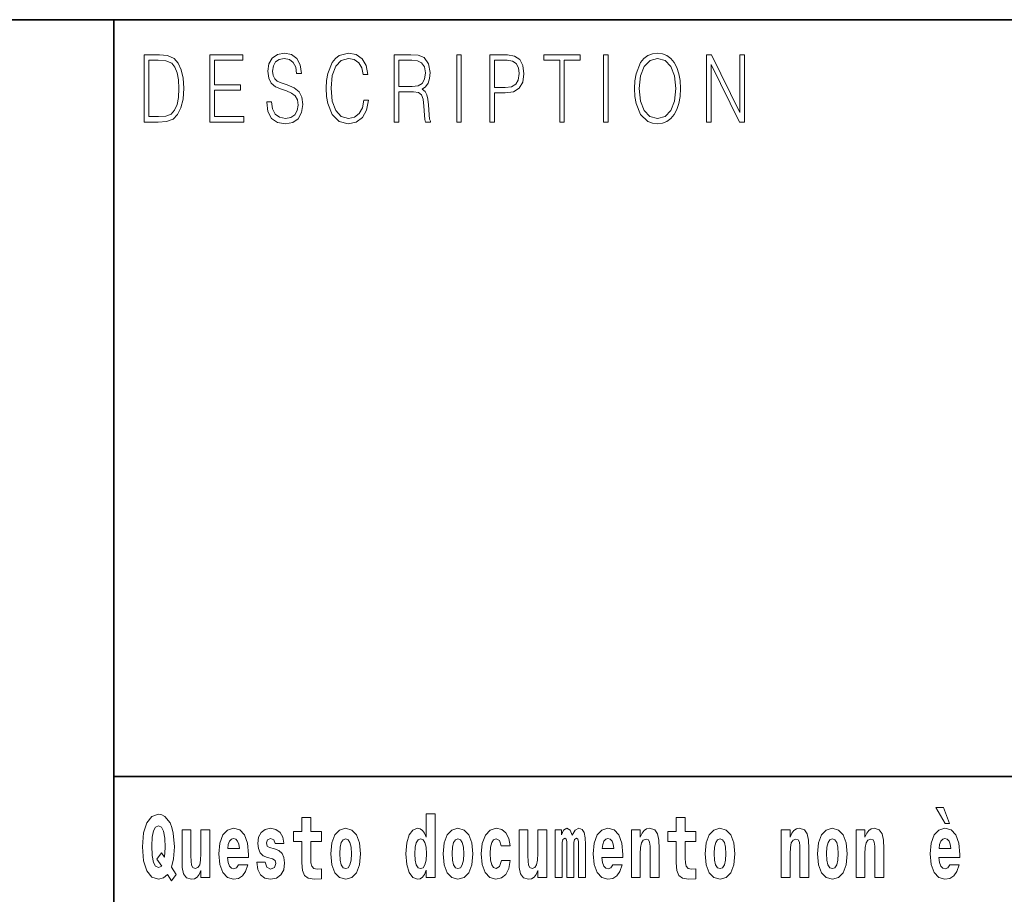
# Model space of a CAD drawing. Extents: x 0 to 420, y 0 to 297.
# Drawn here: x 279 to 297, y 16 to 32 of the extents above; entities that cross this region are included whole.
import ezdxf

# ---------------------------------------------------------------- set-up
doc = ezdxf.new("R2010")
doc.units = 0

msp = doc.modelspace()

# ---------------------------------------------------------------- linework, layer by layer
at = {"color": 7, "lineweight": 35}
for p, q in [((230, 31.5), (410, 31.5)), ((281, 31.5), (281, 10)), ((357.812, 18), (281, 18))]:
    msp.add_line(p, q, dxfattribs=at)
at = {"color": 7, "lineweight": 13}
for points in [[(281.754, 30.873), (281.543, 30.873), (281.543, 29.673), (281.791, 29.673), (281.943, 29.682), (282.06, 29.725), (282.14, 29.809), (282.2, 29.929), (282.236, 30.084), (282.249, 30.276), (282.236, 30.454), (282.204, 30.603), (282.15, 30.722), (282.079, 30.808), (281.96, 30.863), (281.816, 30.873)], [(281.625, 29.772), (281.625, 30.775), (281.791, 30.775), (281.928, 30.767), (282.034, 30.722), (282.09, 30.65), (282.13, 30.551), (282.155, 30.426), (282.164, 30.273), (282.155, 30.112), (282.13, 29.984), (282.087, 29.885), (282.027, 29.817), (281.93, 29.779), (281.799, 29.772)], [(282.715, 29.673), (283.32, 29.673), (283.32, 29.772), (282.798, 29.772), (282.798, 30.241), (283.261, 30.241), (283.261, 30.339), (282.798, 30.339), (282.798, 30.775), (283.305, 30.775), (283.305, 30.873), (282.715, 30.873)], [(283.729, 30.037), (283.729, 30.029), (283.75, 29.862), (283.815, 29.74), (283.92, 29.667), (284.064, 29.64), (284.193, 29.665), (284.291, 29.733), (284.352, 29.842), (284.375, 29.987), (284.357, 30.116), (284.306, 30.212), (284.218, 30.284), (284.092, 30.339), (283.987, 30.374), (283.918, 30.404), (283.872, 30.446), (283.844, 30.503), (283.835, 30.58), (283.848, 30.675), (283.888, 30.747), (283.953, 30.79), (284.042, 30.807), (284.134, 30.788), (284.204, 30.737), (284.247, 30.653), (284.263, 30.54), (284.348, 30.54), (284.326, 30.693), (284.266, 30.808), (284.172, 30.88), (284.046, 30.905), (283.922, 30.88), (283.829, 30.815), (283.77, 30.713), (283.75, 30.583), (283.765, 30.456), (283.81, 30.368), (283.887, 30.304), (283.995, 30.258), (284.081, 30.229), (284.174, 30.189), (284.24, 30.141), (284.277, 30.072), (284.29, 29.975), (284.275, 29.877), (284.231, 29.802), (284.161, 29.753), (284.066, 29.738), (283.958, 29.758), (283.879, 29.817), (283.83, 29.91), (283.814, 30.037)], [(285.462, 30.066), (285.437, 29.927), (285.381, 29.824), (285.297, 29.76), (285.189, 29.738), (285.059, 29.774), (284.961, 29.877), (284.899, 30.047), (284.878, 30.278), (284.899, 30.505), (284.96, 30.67), (285.056, 30.772), (285.187, 30.807), (285.289, 30.787), (285.371, 30.73), (285.427, 30.64), (285.453, 30.523), (285.535, 30.523), (285.505, 30.68), (285.433, 30.8), (285.326, 30.877), (285.187, 30.905), (285.024, 30.862), (284.956, 30.81), (284.899, 30.738), (284.82, 30.541), (284.799, 30.416), (284.792, 30.276), (284.799, 30.132), (284.82, 30.007), (284.898, 29.807), (285.021, 29.682), (285.184, 29.64), (285.328, 29.67), (285.438, 29.752), (285.511, 29.885), (285.543, 30.066)], [(286.002, 29.673), (286.085, 29.673), (286.085, 30.211), (286.348, 30.211), (286.437, 30.199), (286.491, 30.159), (286.518, 30.081), (286.532, 29.955), (286.542, 29.797), (286.549, 29.722), (286.562, 29.673), (286.653, 29.673), (286.653, 29.69), (286.635, 29.728), (286.625, 29.8), (286.613, 29.98), (286.604, 30.082), (286.588, 30.161), (286.556, 30.219), (286.501, 30.259), (286.562, 30.303), (286.608, 30.366), (286.636, 30.451), (286.646, 30.555), (286.617, 30.715), (286.536, 30.825), (286.43, 30.867), (286.303, 30.873), (286.002, 30.873)], [(286.085, 30.309), (286.085, 30.775), (286.319, 30.775), (286.417, 30.768), (286.493, 30.733), (286.542, 30.656), (286.561, 30.551), (286.546, 30.439), (286.503, 30.364), (286.429, 30.321), (286.324, 30.309)], [(287.119, 29.673), (287.201, 29.673), (287.201, 30.873), (287.119, 30.873)], [(287.709, 29.673), (287.792, 29.673), (287.792, 30.194), (287.983, 30.194), (288.13, 30.214), (288.235, 30.278), (288.297, 30.384), (288.319, 30.536), (288.3, 30.683), (288.243, 30.788), (288.152, 30.852), (288.023, 30.873), (287.709, 30.873)], [(287.792, 30.293), (287.792, 30.775), (288.019, 30.775), (288.114, 30.76), (288.181, 30.716), (288.22, 30.643), (288.233, 30.538), (288.217, 30.423), (288.172, 30.348), (288.094, 30.304), (287.984, 30.293)], [(288.956, 29.673), (289.039, 29.673), (289.039, 30.775), (289.319, 30.775), (289.319, 30.873), (288.676, 30.873), (288.676, 30.775), (288.956, 30.775)], [(289.737, 29.673), (289.82, 29.673), (289.82, 30.873), (289.737, 30.873)], [(290.289, 30.273), (290.295, 30.131), (290.318, 30.007), (290.4, 29.809), (290.53, 29.683), (290.61, 29.652), (290.701, 29.64), (290.789, 29.652), (290.87, 29.683), (290.941, 29.735), (291.001, 29.809), (291.049, 29.899), (291.084, 30.007), (291.105, 30.131), (291.114, 30.273), (291.106, 30.413), (291.084, 30.536), (291.049, 30.645), (291.001, 30.737), (290.941, 30.808), (290.87, 30.86), (290.789, 30.893), (290.701, 30.905), (290.61, 30.893), (290.53, 30.86), (290.46, 30.808), (290.4, 30.737), (290.318, 30.536), (290.295, 30.411)], [(290.374, 30.273), (290.398, 30.496), (290.464, 30.665), (290.568, 30.77), (290.701, 30.807), (290.835, 30.77), (290.937, 30.665), (291.005, 30.498), (291.029, 30.273), (291.005, 30.046), (290.937, 29.879), (290.835, 29.774), (290.701, 29.738), (290.567, 29.774), (290.464, 29.879), (290.396, 30.046)], [(291.575, 29.673), (291.658, 29.673), (291.658, 30.703), (292.163, 29.673), (292.255, 29.673), (292.255, 30.873), (292.172, 30.873), (292.172, 29.844), (291.667, 30.873), (291.575, 30.873)], [(295.805, 17.447), (295.666, 17.447), (295.835, 17.16), (295.912, 17.16)], [(282.113, 16.249), (282.03, 16.379), (282.068, 16.526), (282.083, 16.743), (282.062, 16.989), (282.038, 17.089), (282.005, 17.171), (281.914, 17.284), (281.859, 17.313), (281.798, 17.324), (281.679, 17.284), (281.589, 17.173), (281.533, 16.991), (281.513, 16.743), (281.533, 16.495), (281.589, 16.312), (281.679, 16.201), (281.798, 16.163), (281.89, 16.187), (281.96, 16.247), (282.032, 16.136)], [(284.704, 17.016), (284.514, 17.016), (284.514, 17.265), (284.358, 17.265), (284.358, 17.016), (284.209, 17.016), (284.209, 16.839), (284.358, 16.839), (284.358, 16.46), (284.368, 16.323), (284.403, 16.232), (284.471, 16.181), (284.577, 16.163), (284.704, 16.171), (284.704, 16.352), (284.63, 16.346), (284.571, 16.358), (284.535, 16.396), (284.518, 16.458), (284.514, 16.541), (284.514, 16.839), (284.704, 16.839)], [(286.575, 16.325), (286.575, 16.193), (286.734, 16.193), (286.734, 17.332), (286.575, 17.332), (286.575, 16.915), (286.543, 16.986), (286.508, 17.037), (286.468, 17.065), (286.421, 17.075), (286.337, 17.043), (286.27, 16.954), (286.227, 16.812), (286.212, 16.62), (286.227, 16.426), (286.27, 16.282), (286.337, 16.193), (286.421, 16.163), (286.469, 16.173), (286.509, 16.201), (286.543, 16.252)], [(291.383, 17.016), (291.193, 17.016), (291.193, 17.265), (291.037, 17.265), (291.037, 17.016), (290.888, 17.016), (290.888, 16.839), (291.037, 16.839), (291.037, 16.46), (291.047, 16.323), (291.082, 16.232), (291.15, 16.181), (291.257, 16.163), (291.383, 16.171), (291.383, 16.352), (291.31, 16.346), (291.25, 16.358), (291.214, 16.396), (291.198, 16.458), (291.193, 16.541), (291.193, 16.839), (291.383, 16.839)], [(281.853, 16.634), (281.771, 16.52), (281.856, 16.4), (281.801, 16.371), (281.746, 16.395), (281.707, 16.466), (281.685, 16.588), (281.678, 16.759), (281.686, 16.915), (281.709, 17.027), (281.747, 17.095), (281.798, 17.119), (281.851, 17.094), (281.888, 17.022), (281.909, 16.9), (281.917, 16.732), (281.908, 16.556)], [(282.714, 16.193), (282.714, 17.045), (282.556, 17.045), (282.556, 16.621), (282.55, 16.504), (282.534, 16.422), (282.501, 16.373), (282.453, 16.357), (282.409, 16.371), (282.387, 16.415), (282.379, 16.487), (282.378, 16.583), (282.378, 17.045), (282.22, 17.045), (282.22, 16.528), (282.224, 16.374), (282.246, 16.26), (282.297, 16.19), (282.389, 16.165), (282.443, 16.174), (282.487, 16.201), (282.524, 16.251), (282.556, 16.323), (282.556, 16.193)], [(283.224, 16.422), (283.19, 16.368), (283.143, 16.349), (283.1, 16.362), (283.067, 16.4), (283.043, 16.463), (283.032, 16.55), (283.403, 16.55), (283.404, 16.607), (283.387, 16.808), (283.335, 16.956), (283.251, 17.045), (283.138, 17.075), (283.031, 17.043), (282.947, 16.954), (282.894, 16.81), (282.876, 16.62), (282.894, 16.426), (282.947, 16.282), (283.028, 16.193), (283.135, 16.163), (283.224, 16.179), (283.295, 16.225), (283.349, 16.304), (283.39, 16.422)], [(283.835, 16.531), (283.878, 16.501), (283.894, 16.444), (283.869, 16.374), (283.798, 16.347), (283.731, 16.379), (283.704, 16.468), (283.553, 16.468), (283.569, 16.338), (283.616, 16.241), (283.693, 16.184), (283.797, 16.163), (283.905, 16.184), (283.984, 16.241), (284.032, 16.333), (284.049, 16.457), (284.037, 16.552), (284.004, 16.625), (283.947, 16.677), (283.867, 16.709), (283.781, 16.729), (283.74, 16.756), (283.724, 16.813), (283.743, 16.869), (283.795, 16.892), (283.856, 16.867), (283.88, 16.805), (284.032, 16.805), (284.032, 16.808), (284.016, 16.916), (283.969, 17), (283.895, 17.054), (283.797, 17.073), (283.7, 17.054), (283.629, 16.999), (283.584, 16.913), (283.57, 16.802), (283.581, 16.71), (283.614, 16.637), (283.667, 16.585), (283.741, 16.555)], [(284.873, 16.618), (284.891, 16.423), (284.943, 16.281), (285.027, 16.193), (285.138, 16.163), (285.247, 16.193), (285.331, 16.281), (285.383, 16.423), (285.402, 16.618), (285.383, 16.812), (285.331, 16.956), (285.246, 17.043), (285.136, 17.075), (285.027, 17.043), (284.943, 16.956), (284.891, 16.812)], [(286.877, 16.618), (286.895, 16.423), (286.947, 16.281), (287.03, 16.193), (287.141, 16.163), (287.251, 16.193), (287.334, 16.281), (287.387, 16.423), (287.405, 16.618), (287.387, 16.812), (287.334, 16.956), (287.25, 17.043), (287.14, 17.075), (287.03, 17.043), (286.947, 16.956), (286.895, 16.812)], [(287.916, 16.498), (287.885, 16.393), (287.821, 16.355), (287.777, 16.371), (287.744, 16.422), (287.724, 16.506), (287.717, 16.621), (287.724, 16.736), (287.745, 16.82), (287.778, 16.869), (287.821, 16.886), (287.885, 16.853), (287.915, 16.763), (288.071, 16.763), (288.048, 16.892), (287.998, 16.991), (287.922, 17.053), (287.825, 17.075), (287.714, 17.041), (287.63, 16.95), (287.575, 16.805), (287.557, 16.617), (287.575, 16.43), (287.626, 16.287), (287.707, 16.195), (287.815, 16.163), (287.917, 16.187), (287.996, 16.252), (288.048, 16.358), (288.071, 16.498)], [(288.726, 16.193), (288.726, 17.045), (288.567, 17.045), (288.567, 16.621), (288.561, 16.504), (288.545, 16.422), (288.513, 16.373), (288.464, 16.357), (288.421, 16.371), (288.398, 16.415), (288.391, 16.487), (288.39, 16.583), (288.39, 17.045), (288.231, 17.045), (288.231, 16.528), (288.235, 16.374), (288.257, 16.26), (288.309, 16.19), (288.401, 16.165), (288.454, 16.174), (288.498, 16.201), (288.535, 16.251), (288.567, 16.323), (288.567, 16.193)], [(289.289, 16.824), (289.289, 16.193), (289.416, 16.193), (289.416, 16.782), (289.41, 16.905), (289.393, 16.997), (289.356, 17.054), (289.295, 17.075), (289.232, 17.043), (289.18, 16.951), (289.144, 17.041), (289.083, 17.075), (289.027, 17.043), (288.989, 16.954), (288.989, 17.045), (288.874, 17.045), (288.874, 16.193), (289, 16.193), (289, 16.818), (289.012, 16.875), (289.047, 16.896), (289.074, 16.88), (289.083, 16.835), (289.083, 16.193), (289.207, 16.193), (289.207, 16.818), (289.219, 16.875), (289.255, 16.896), (289.28, 16.88), (289.289, 16.835)], [(289.903, 16.422), (289.87, 16.368), (289.822, 16.349), (289.78, 16.362), (289.746, 16.4), (289.722, 16.463), (289.711, 16.55), (290.083, 16.55), (290.084, 16.607), (290.066, 16.808), (290.014, 16.956), (289.931, 17.045), (289.817, 17.075), (289.71, 17.043), (289.627, 16.954), (289.573, 16.81), (289.556, 16.62), (289.573, 16.426), (289.627, 16.282), (289.708, 16.193), (289.814, 16.163), (289.903, 16.179), (289.974, 16.225), (290.028, 16.304), (290.069, 16.422)], [(290.236, 17.045), (290.236, 16.193), (290.394, 16.193), (290.394, 16.617), (290.399, 16.732), (290.415, 16.815), (290.448, 16.864), (290.498, 16.881), (290.539, 16.866), (290.561, 16.824), (290.569, 16.756), (290.571, 16.667), (290.571, 16.193), (290.729, 16.193), (290.729, 16.71), (290.724, 16.862), (290.702, 16.976), (290.651, 17.048), (290.56, 17.073), (290.506, 17.064), (290.462, 17.035), (290.425, 16.986), (290.394, 16.915), (290.394, 17.045)], [(291.553, 16.618), (291.57, 16.423), (291.623, 16.281), (291.706, 16.193), (291.817, 16.163), (291.927, 16.193), (292.01, 16.281), (292.062, 16.423), (292.081, 16.618), (292.062, 16.812), (292.01, 16.956), (291.926, 17.043), (291.816, 17.075), (291.706, 17.043), (291.623, 16.956), (291.57, 16.812)], [(292.907, 17.045), (292.907, 16.193), (293.066, 16.193), (293.066, 16.617), (293.071, 16.732), (293.087, 16.815), (293.119, 16.864), (293.169, 16.881), (293.21, 16.866), (293.233, 16.824), (293.24, 16.756), (293.243, 16.667), (293.243, 16.193), (293.401, 16.193), (293.401, 16.71), (293.396, 16.862), (293.373, 16.976), (293.322, 17.048), (293.231, 17.073), (293.178, 17.064), (293.134, 17.035), (293.097, 16.986), (293.066, 16.915), (293.066, 17.045)], [(293.557, 16.618), (293.574, 16.423), (293.626, 16.281), (293.71, 16.193), (293.821, 16.163), (293.93, 16.193), (294.014, 16.281), (294.066, 16.423), (294.085, 16.618), (294.066, 16.812), (294.014, 16.956), (293.929, 17.043), (293.819, 17.075), (293.71, 17.043), (293.626, 16.956), (293.574, 16.812)], [(294.243, 17.045), (294.243, 16.193), (294.402, 16.193), (294.402, 16.617), (294.406, 16.732), (294.423, 16.815), (294.455, 16.864), (294.505, 16.881), (294.546, 16.866), (294.568, 16.824), (294.576, 16.756), (294.578, 16.667), (294.578, 16.193), (294.737, 16.193), (294.737, 16.71), (294.731, 16.862), (294.709, 16.976), (294.658, 17.048), (294.567, 17.073), (294.514, 17.064), (294.47, 17.035), (294.433, 16.986), (294.402, 16.915), (294.402, 17.045)], [(295.914, 16.422), (295.881, 16.368), (295.833, 16.349), (295.791, 16.362), (295.758, 16.4), (295.733, 16.463), (295.722, 16.55), (296.094, 16.55), (296.095, 16.607), (296.077, 16.808), (296.025, 16.956), (295.942, 17.045), (295.829, 17.075), (295.721, 17.043), (295.638, 16.954), (295.585, 16.81), (295.567, 16.62), (295.585, 16.426), (295.638, 16.282), (295.719, 16.193), (295.825, 16.163), (295.914, 16.179), (295.985, 16.225), (296.04, 16.304), (296.081, 16.422)], [(283.241, 16.713), (283.035, 16.713), (283.044, 16.786), (283.067, 16.842), (283.099, 16.877), (283.138, 16.889), (283.179, 16.877), (283.211, 16.843), (283.231, 16.788)], [(285.138, 16.886), (285.182, 16.869), (285.215, 16.818), (285.235, 16.734), (285.243, 16.62), (285.235, 16.504), (285.215, 16.42), (285.182, 16.369), (285.138, 16.354), (285.092, 16.369), (285.059, 16.422), (285.039, 16.507), (285.032, 16.626), (285.039, 16.737), (285.06, 16.818), (285.093, 16.869)], [(286.475, 16.885), (286.52, 16.867), (286.553, 16.818), (286.575, 16.734), (286.583, 16.62), (286.575, 16.504), (286.553, 16.42), (286.519, 16.369), (286.475, 16.354), (286.431, 16.369), (286.398, 16.42), (286.377, 16.504), (286.37, 16.62), (286.377, 16.734), (286.398, 16.816), (286.431, 16.867)], [(287.141, 16.886), (287.186, 16.869), (287.219, 16.818), (287.239, 16.734), (287.247, 16.62), (287.239, 16.504), (287.219, 16.42), (287.186, 16.369), (287.141, 16.354), (287.096, 16.369), (287.063, 16.422), (287.043, 16.507), (287.036, 16.626), (287.043, 16.737), (287.064, 16.818), (287.097, 16.869)], [(289.921, 16.713), (289.714, 16.713), (289.723, 16.786), (289.746, 16.842), (289.779, 16.877), (289.817, 16.889), (289.859, 16.877), (289.891, 16.843), (289.911, 16.788)], [(291.817, 16.886), (291.861, 16.869), (291.894, 16.818), (291.914, 16.734), (291.922, 16.62), (291.914, 16.504), (291.894, 16.42), (291.861, 16.369), (291.817, 16.354), (291.771, 16.369), (291.738, 16.422), (291.718, 16.507), (291.711, 16.626), (291.718, 16.737), (291.739, 16.818), (291.772, 16.869)], [(293.821, 16.886), (293.865, 16.869), (293.898, 16.818), (293.918, 16.734), (293.926, 16.62), (293.918, 16.504), (293.898, 16.42), (293.865, 16.369), (293.821, 16.354), (293.775, 16.369), (293.742, 16.422), (293.722, 16.507), (293.715, 16.626), (293.722, 16.737), (293.743, 16.818), (293.776, 16.869)], [(295.932, 16.713), (295.726, 16.713), (295.734, 16.786), (295.758, 16.842), (295.79, 16.877), (295.829, 16.889), (295.87, 16.877), (295.902, 16.843), (295.922, 16.788)]]:
    msp.add_lwpolyline(points, close=True, dxfattribs=at)

doc.saveas('drawing.dxf')
